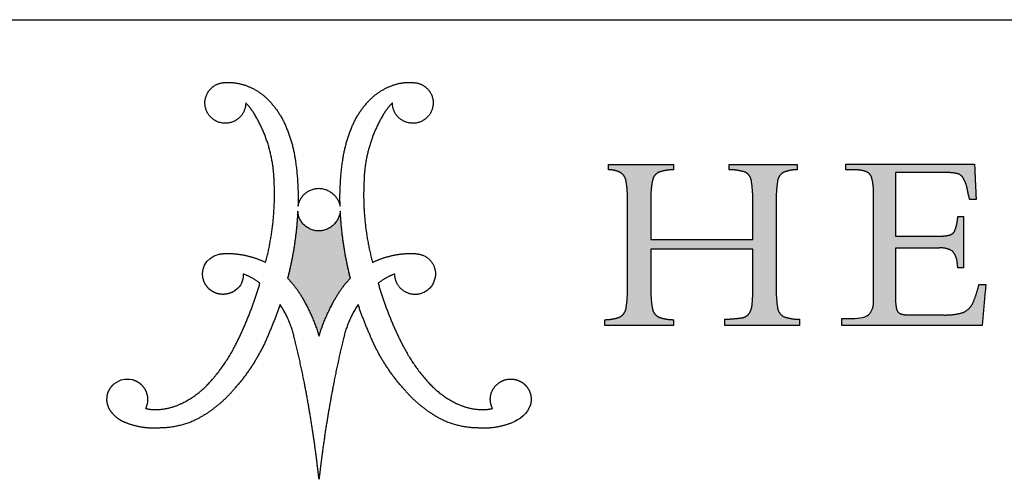
# Model space of a CAD drawing. Units: inches. Extents: x 9 to 255, y 9 to 195.
# Drawn here: x 203 to 231, y 182 to 195 of the extents above; entities that cross this region are included whole.
import ezdxf

# ---------------------------------------------------------------- set-up
doc = ezdxf.new("R2010")
doc.units = ezdxf.units.IN
doc.header["$LTSCALE"] = 24
doc.header["$MEASUREMENT"] = 0
doc.linetypes.add('SLD-Solid', pattern=[0])
doc.layers.add('LOGOS', color=7, linetype='SLD-Solid')

# ---------------------------------------------------------------- blocks, each defined once
blk = doc.blocks.new('Block3')
at = {"layer": 'LOGOS'}
h = blk.add_hatch(color=7, dxfattribs=at)
edge = h.paths.add_edge_path(flags=0)
edge.add_spline(control_points=[(88.23, 27.22), (90.66, 27.22), (93.09, 27.22)], knot_values=[0, 0, 0, 0.088201, 0.088201, 0.088201], weights=[1, 1, 1], degree=2, periodic=0)
edge.add_spline(control_points=[(93.09, 27.22), (93.71, 27.18), (94.32, 27.34)], knot_values=[0, 0, 0, 0.022541, 0.022541, 0.022541], weights=[1, 0.987487, 1], degree=2, periodic=0)
edge.add_spline(control_points=[(94.32, 27.34), (94.72, 27.45), (94.88, 27.83)], knot_values=[0.022541, 0.022541, 0.022541, 0.03648, 0.03648, 0.03648], weights=[1, 0.903312, 1], degree=2, periodic=0)
edge.add_spline(control_points=[(94.88, 27.83), (95.11, 28.44), (95.19, 29.1)], knot_values=[0, 0, 0, 0.023768, 0.023768, 0.023768], weights=[1, 0.993271, 1], degree=2, periodic=0)
edge.add_spline(control_points=[(95.19, 29.1), (95.2, 29.24), (95.21, 29.39)], knot_values=[0, 0, 0, 0.005278, 0.005278, 0.005278], weights=[1, 1, 1], degree=2, periodic=0)
edge.add_spline(control_points=[(95.21, 29.39), (95.54, 29.39), (95.86, 29.39)], knot_values=[0, 0, 0, 0.011748, 0.011748, 0.011748], weights=[1, 1, 1], degree=2, periodic=0)
edge.add_spline(control_points=[(95.86, 29.39), (95.86, 26.53), (95.86, 23.68)], knot_values=[0, 0, 0, 0.103692, 0.103692, 0.103692], weights=[1, 1, 1], degree=2, periodic=0)
edge.add_spline(control_points=[(95.86, 23.68), (95.54, 23.68), (95.21, 23.68)], knot_values=[0, 0, 0, 0.011748, 0.011748, 0.011748], weights=[1, 1, 1], degree=2, periodic=0)
edge.add_spline(control_points=[(95.21, 23.68), (95.19, 23.9), (95.16, 24.12)], knot_values=[0, 0, 0, 0.008212, 0.008212, 0.008212], weights=[1, 1, 1], degree=2, periodic=0)
edge.add_spline(control_points=[(95.16, 24.12), (95.14, 24.93), (94.61, 25.53)], knot_values=[0, 0, 0, 0.027922, 0.027922, 0.027922], weights=[1, 0.939237, 1], degree=2, periodic=0)
edge.add_spline(control_points=[(94.61, 25.53), (93.92, 25.96), (93.11, 25.88)], knot_values=[0, 0, 0, 0.02849, 0.02849, 0.02849], weights=[1, 0.945861, 1], degree=2, periodic=0)
edge.add_spline(control_points=[(93.11, 25.88), (90.67, 25.88), (88.23, 25.88)], knot_values=[0, 0, 0, 0.088621, 0.088621, 0.088621], weights=[1, 1, 1], degree=2, periodic=0)
edge.add_spline(control_points=[(88.23, 25.88), (88.23, 23.24), (88.23, 20.61)], knot_values=[0, 0, 0, 0.095598, 0.095598, 0.095598], weights=[1, 1, 1], degree=2, periodic=0)
edge.add_spline(control_points=[(88.23, 20.61), (88.21, 19.87), (88.34, 19.14)], knot_values=[0, 0, 0, 0.026838, 0.026838, 0.026838], weights=[1, 0.99574, 1], degree=2, periodic=0)
edge.add_spline(control_points=[(88.34, 19.14), (88.39, 18.73), (88.76, 18.54)], knot_values=[0, 0, 0, 0.013828, 0.013828, 0.013828], weights=[1, 0.880979, 1], degree=2, periodic=0)
edge.add_spline(control_points=[(88.76, 18.54), (89.28, 18.36), (89.83, 18.39)], knot_values=[0, 0, 0, 0.019657, 0.019657, 0.019657], weights=[1, 0.981459, 1], degree=2, periodic=0)
edge.add_spline(control_points=[(89.83, 18.39), (91.68, 18.39), (93.52, 18.39)], knot_values=[0, 0, 0, 0.067111, 0.067111, 0.067111], weights=[1, 1, 1], degree=2, periodic=0)
edge.add_spline(control_points=[(93.52, 18.39), (94.71, 18.34), (95.85, 18.68)], knot_values=[0, 0, 0, 0.042774, 0.042774, 0.042774], weights=[1, 0.986104, 1], degree=2, periodic=0)
edge.add_spline(control_points=[(95.85, 18.68), (96.61, 19.05), (96.94, 19.82)], knot_values=[0, 0, 0, 0.029222, 0.029222, 0.029222], weights=[1, 0.936461, 1], degree=2, periodic=0)
edge.add_spline(control_points=[(96.94, 19.82), (97.33, 20.77), (97.57, 21.78)], knot_values=[0.029222, 0.029222, 0.029222, 0.066578, 0.066578, 0.066578], weights=[1, 0.997287, 1], degree=2, periodic=0)
edge.add_spline(control_points=[(97.57, 21.78), (97.96, 21.78), (98.34, 21.78)], knot_values=[0, 0, 0, 0.01392, 0.01392, 0.01392], weights=[1, 1, 1], degree=2, periodic=0)
edge.add_spline(control_points=[(98.34, 21.78), (98.14, 19.5), (97.93, 17.21)], knot_values=[0, 0, 0, 0.08312, 0.08312, 0.08312], weights=[1, 1, 1], degree=2, periodic=0)
edge.add_spline(control_points=[(97.93, 17.21), (90.09, 17.21), (82.24, 17.21)], knot_values=[0, 0, 0, 0.284837, 0.284837, 0.284837], weights=[1, 1, 1], degree=2, periodic=0)
edge.add_spline(control_points=[(82.24, 17.21), (82.24, 17.6), (82.24, 17.99)], knot_values=[0, 0, 0, 0.014127, 0.014127, 0.014127], weights=[1, 1, 1], degree=2, periodic=0)
edge.add_spline(control_points=[(82.24, 17.99), (82.74, 17.99), (83.24, 17.99)], knot_values=[0, 0, 0, 0.017981, 0.017981, 0.017981], weights=[1, 1, 1], degree=2, periodic=0)
edge.add_spline(control_points=[(83.24, 17.99), (83.77, 17.99), (84.76, 18.03), (85.24, 18.41)], knot_values=[-0.037811, -0.037811, -0.037811, -0.037811, 0, 0, 0, 0], weights=[1, 1, 1, 1], degree=3, periodic=0)
edge.add_spline(control_points=[(85.24, 18.41), (85.86, 19.09), (85.79, 20.01)], knot_values=[0, 0, 0, 0.031477, 0.031477, 0.031477], weights=[1, 0.918448, 1], degree=2, periodic=0)
edge.add_spline(control_points=[(85.79, 20.01), (85.79, 20.25), (85.79, 20.49)], knot_values=[0, 0, 0, 0.00868, 0.00868, 0.00868], weights=[1, 1, 1], degree=2, periodic=0)
edge.add_spline(control_points=[(85.79, 20.49), (85.79, 20.75), (85.79, 21.01)], knot_values=[0, 0, 0, 0.009466, 0.009466, 0.009466], weights=[1, 1, 1], degree=2, periodic=0)
edge.add_spline(control_points=[(85.79, 21.01), (85.79, 26.04), (85.79, 31.07)], knot_values=[0, 0, 0, 0.182675, 0.182675, 0.182675], weights=[1, 1, 1], degree=2, periodic=0)
edge.add_spline(control_points=[(85.79, 31.07), (85.79, 31.51), (85.79, 31.96)], knot_values=[0, 0, 0, 0.016133, 0.016133, 0.016133], weights=[1, 1, 1], degree=2, periodic=0)
edge.add_spline(control_points=[(85.79, 31.96), (85.81, 32.83), (85.6, 33.68)], knot_values=[0, 0, 0, 0.031603, 0.031603, 0.031603], weights=[1, 0.9923, 1], degree=2, periodic=0)
edge.add_spline(control_points=[(85.6, 33.68), (85.48, 34.19), (85, 34.4)], knot_values=[0.031603, 0.031603, 0.031603, 0.049233, 0.049233, 0.049233], weights=[1, 0.89354, 1], degree=2, periodic=0)
edge.add_spline(control_points=[(85, 34.4), (84.38, 34.65), (83.71, 34.61)], knot_values=[0.049233, 0.049233, 0.049233, 0.07316, 0.07316, 0.07316], weights=[1, 0.974325, 1], degree=2, periodic=0)
edge.add_spline(control_points=[(83.71, 34.61), (83.19, 34.61), (82.67, 34.61)], knot_values=[0, 0, 0, 0.018822, 0.018822, 0.018822], weights=[1, 1, 1], degree=2, periodic=0)
edge.add_spline(control_points=[(82.67, 34.61), (82.67, 34.94), (82.67, 35.27)], knot_values=[0, 0, 0, 0.012079, 0.012079, 0.012079], weights=[1, 1, 1], degree=2, periodic=0)
edge.add_spline(control_points=[(82.67, 35.27), (89.87, 35.27), (97.08, 35.27)], knot_values=[0, 0, 0, 0.26152, 0.26152, 0.26152], weights=[1, 1, 1], degree=2, periodic=0)
edge.add_spline(control_points=[(97.08, 35.27), (97.17, 33.29), (97.26, 31.31)], knot_values=[0, 0, 0, 0.072045, 0.072045, 0.072045], weights=[1, 1, 1], degree=2, periodic=0)
edge.add_spline(control_points=[(97.26, 31.31), (96.9, 31.31), (96.54, 31.31)], knot_values=[0, 0, 0, 0.013217, 0.013217, 0.013217], weights=[1, 1, 1], degree=2, periodic=0)
edge.add_spline(control_points=[(96.54, 31.31), (96.4, 31.82), (96.3, 32.33)], knot_values=[0, 0, 0, 0.019044, 0.019044, 0.019044], weights=[1, 0.999486, 1], degree=2, periodic=0)
edge.add_spline(control_points=[(96.3, 32.33), (96.2, 32.99), (95.88, 33.58)], knot_values=[0, 0, 0, 0.023926, 0.023926, 0.023926], weights=[1, 0.986546, 1], degree=2, periodic=0)
edge.add_spline(control_points=[(95.88, 33.58), (95.69, 34.03), (95.22, 34.18)], knot_values=[0, 0, 0, 0.016734, 0.016734, 0.016734], weights=[1, 0.904071, 1], degree=2, periodic=0)
edge.add_spline(control_points=[(95.22, 34.18), (94.47, 34.35), (93.69, 34.33)], knot_values=[0, 0, 0, 0.028041, 0.028041, 0.028041], weights=[1, 0.991275, 1], degree=2, periodic=0)
edge.add_spline(control_points=[(93.69, 34.33), (90.96, 34.33), (88.23, 34.33)], knot_values=[0, 0, 0, 0.099121, 0.099121, 0.099121], weights=[1, 1, 1], degree=2, periodic=0)
edge.add_spline(control_points=[(88.23, 34.33), (88.23, 30.77), (88.23, 27.22)], knot_values=[0, 0, 0, 0.129023, 0.129023, 0.129023], weights=[1, 1, 1], degree=2, periodic=0)
h = blk.add_hatch(color=7, dxfattribs=at)
edge = h.paths.add_edge_path(flags=0)
edge.add_spline(control_points=[(74.89, 21.72), (74.86, 20.44), (75.05, 19.18)], knot_values=[0, 0, 0, 0.046326, 0.046326, 0.046326], weights=[1, 0.996418, 1], degree=2, periodic=0)
edge.add_spline(control_points=[(75.05, 19.18), (75.15, 18.53), (75.73, 18.21)], knot_values=[0.046326, 0.046326, 0.046326, 0.068445, 0.068445, 0.068445], weights=[1, 0.898216, 1], degree=2, periodic=0)
edge.add_spline(control_points=[(75.73, 18.21), (76.58, 17.9), (77.5, 17.91)], knot_values=[0, 0, 0, 0.032736, 0.032736, 0.032736], weights=[1, 0.983992, 1], degree=2, periodic=0)
edge.add_spline(control_points=[(77.5, 17.91), (77.5, 17.56), (77.5, 17.21)], knot_values=[0, 0, 0, 0.012679, 0.012679, 0.012679], weights=[1, 1, 1], degree=2, periodic=0)
edge.add_spline(control_points=[(77.5, 17.21), (73.33, 17.21), (69.16, 17.21)], knot_values=[0, 0, 0, 0.151347, 0.151347, 0.151347], weights=[1, 1, 1], degree=2, periodic=0)
edge.add_spline(control_points=[(69.16, 17.21), (69.16, 17.56), (69.16, 17.91)], knot_values=[0, 0, 0, 0.012679, 0.012679, 0.012679], weights=[1, 1, 1], degree=2, periodic=0)
edge.add_spline(control_points=[(69.16, 17.91), (70.18, 17.94), (71.18, 18.09)], knot_values=[0, 0, 0, 0.036888, 0.036888, 0.036888], weights=[1, 0.997914, 1], degree=2, periodic=0)
edge.add_spline(control_points=[(71.18, 18.09), (71.63, 18.2), (71.89, 18.58)], knot_values=[0, 0, 0, 0.015935, 0.015935, 0.015935], weights=[1, 0.934929, 1], degree=2, periodic=0)
edge.add_spline(control_points=[(71.89, 18.58), (72.19, 19.05), (72.21, 19.61)], knot_values=[0, 0, 0, 0.019848, 0.019848, 0.019848], weights=[1, 0.966582, 1], degree=2, periodic=0)
edge.add_spline(control_points=[(72.21, 19.61), (72.31, 20.63), (72.29, 21.66)], knot_values=[0, 0, 0, 0.037229, 0.037229, 0.037229], weights=[1, 0.998291, 1], degree=2, periodic=0)
edge.add_spline(control_points=[(72.29, 21.66), (72.29, 23.7), (72.29, 25.74)], knot_values=[0, 0, 0, 0.07406, 0.07406, 0.07406], weights=[1, 1, 1], degree=2, periodic=0)
edge.add_spline(control_points=[(72.29, 25.74), (66.59, 25.74), (60.89, 25.74)], knot_values=[0, 0, 0, 0.20704, 0.20704, 0.20704], weights=[1, 1, 1], degree=2, periodic=0)
edge.add_spline(control_points=[(60.89, 25.74), (60.89, 23.54), (60.89, 21.33)], knot_values=[0, 0, 0, 0.079996, 0.079996, 0.079996], weights=[1, 1, 1], degree=2, periodic=0)
edge.add_spline(control_points=[(60.89, 21.33), (60.85, 20.19), (61.06, 19.07)], knot_values=[0, 0, 0, 0.04129, 0.04129, 0.04129], weights=[1, 0.994577, 1], degree=2, periodic=0)
edge.add_spline(control_points=[(61.06, 19.07), (61.19, 18.44), (61.76, 18.15)], knot_values=[0.04129, 0.04129, 0.04129, 0.062949, 0.062949, 0.062949], weights=[1, 0.899953, 1], degree=2, periodic=0)
edge.add_spline(control_points=[(61.76, 18.15), (62.56, 17.86), (63.42, 17.86)], knot_values=[0, 0, 0, 0.030806, 0.030806, 0.030806], weights=[1, 0.984676, 1], degree=2, periodic=0)
edge.add_spline(control_points=[(63.42, 17.86), (63.42, 17.54), (63.42, 17.21)], knot_values=[0, 0, 0, 0.011741, 0.011741, 0.011741], weights=[1, 1, 1], degree=2, periodic=0)
edge.add_spline(control_points=[(63.42, 17.21), (59.57, 17.21), (55.73, 17.21)], knot_values=[0, 0, 0, 0.139626, 0.139626, 0.139626], weights=[1, 1, 1], degree=2, periodic=0)
edge.add_spline(control_points=[(55.73, 17.21), (55.73, 17.54), (55.73, 17.86)], knot_values=[0, 0, 0, 0.011741, 0.011741, 0.011741], weights=[1, 1, 1], degree=2, periodic=0)
edge.add_spline(control_points=[(55.73, 17.86), (56.59, 17.86), (57.39, 18.15)], knot_values=[0, 0, 0, 0.030813, 0.030813, 0.030813], weights=[1, 0.984689, 1], degree=2, periodic=0)
edge.add_spline(control_points=[(57.39, 18.15), (57.96, 18.44), (58.09, 19.06)], knot_values=[0, 0, 0, 0.02151, 0.02151, 0.02151], weights=[1, 0.899517, 1], degree=2, periodic=0)
edge.add_spline(control_points=[(58.09, 19.06), (58.29, 20.17), (58.26, 21.31)], knot_values=[0.02151, 0.02151, 0.02151, 0.062463, 0.062463, 0.062463], weights=[1, 0.994466, 1], degree=2, periodic=0)
edge.add_spline(control_points=[(58.26, 21.31), (58.26, 26.31), (58.26, 31.31)], knot_values=[0, 0, 0, 0.181551, 0.181551, 0.181551], weights=[1, 1, 1], degree=2, periodic=0)
edge.add_spline(control_points=[(58.26, 31.31), (58.29, 32.4), (58.09, 33.47)], knot_values=[0, 0, 0, 0.039465, 0.039465, 0.039465], weights=[1, 0.994074, 1], degree=2, periodic=0)
edge.add_spline(control_points=[(58.09, 33.47), (57.96, 34.07), (57.41, 34.35)], knot_values=[0, 0, 0, 0.020846, 0.020846, 0.020846], weights=[1, 0.902496, 1], degree=2, periodic=0)
edge.add_spline(control_points=[(57.41, 34.35), (56.81, 34.65), (56.14, 34.62)], knot_values=[0.020846, 0.020846, 0.020846, 0.044783, 0.044783, 0.044783], weights=[1, 0.96832, 1], degree=2, periodic=0)
edge.add_spline(control_points=[(56.14, 34.62), (56.14, 34.92), (56.14, 35.21)], knot_values=[0, 0, 0, 0.010624, 0.010624, 0.010624], weights=[1, 1, 1], degree=2, periodic=0)
edge.add_spline(control_points=[(56.14, 35.21), (59.78, 35.21), (63.42, 35.22)], knot_values=[0, 0, 0, 0.132236, 0.132236, 0.132236], weights=[1, 1, 1], degree=2, periodic=0)
edge.add_spline(control_points=[(63.42, 35.22), (63.42, 34.93), (63.42, 34.63)], knot_values=[0, 0, 0, 0.010611, 0.010611, 0.010611], weights=[1, 1, 1], degree=2, periodic=0)
edge.add_spline(control_points=[(63.42, 34.63), (62.58, 34.64), (61.79, 34.36)], knot_values=[0, 0, 0, 0.030171, 0.030171, 0.030171], weights=[1, 0.985446, 1], degree=2, periodic=0)
edge.add_spline(control_points=[(61.79, 34.36), (61.21, 34.11), (61.08, 33.49)], knot_values=[0, 0, 0, 0.021104, 0.021104, 0.021104], weights=[1, 0.889758, 1], degree=2, periodic=0)
edge.add_spline(control_points=[(61.08, 33.49), (60.86, 32.54), (60.89, 31.56)], knot_values=[0.021104, 0.021104, 0.021104, 0.056436, 0.056436, 0.056436], weights=[1, 0.991819, 1], degree=2, periodic=0)
edge.add_spline(control_points=[(60.89, 31.56), (60.89, 29.2), (60.89, 26.83)], knot_values=[0, 0, 0, 0.085815, 0.085815, 0.085815], weights=[1, 1, 1], degree=2, periodic=0)
edge.add_spline(control_points=[(60.89, 26.83), (66.59, 26.83), (72.29, 26.83)], knot_values=[0, 0, 0, 0.20704, 0.20704, 0.20704], weights=[1, 1, 1], degree=2, periodic=0)
edge.add_spline(control_points=[(72.29, 26.83), (72.29, 28.86), (72.29, 30.89)], knot_values=[0, 0, 0, 0.073633, 0.073633, 0.073633], weights=[1, 1, 1], degree=2, periodic=0)
edge.add_spline(control_points=[(72.29, 30.89), (72.32, 32.16), (72.12, 33.42)], knot_values=[0, 0, 0, 0.046106, 0.046106, 0.046106], weights=[1, 0.996349, 1], degree=2, periodic=0)
edge.add_spline(control_points=[(72.12, 33.42), (72.02, 34.05), (71.45, 34.36)], knot_values=[0, 0, 0, 0.021679, 0.021679, 0.021679], weights=[1, 0.897148, 1], degree=2, periodic=0)
edge.add_spline(control_points=[(71.45, 34.36), (70.57, 34.64), (69.65, 34.63)], knot_values=[0, 0, 0, 0.033186, 0.033186, 0.033186], weights=[1, 0.987233, 1], degree=2, periodic=0)
edge.add_spline(control_points=[(69.65, 34.63), (69.65, 34.93), (69.65, 35.22)], knot_values=[0, 0, 0, 0.010611, 0.010611, 0.010611], weights=[1, 1, 1], degree=2, periodic=0)
edge.add_spline(control_points=[(69.65, 35.22), (73.44, 35.22), (77.23, 35.22)], knot_values=[0, 0, 0, 0.137641, 0.137641, 0.137641], weights=[1, 1, 1], degree=2, periodic=0)
edge.add_spline(control_points=[(77.23, 35.22), (77.23, 34.93), (77.23, 34.63)], knot_values=[0, 0, 0, 0.010611, 0.010611, 0.010611], weights=[1, 1, 1], degree=2, periodic=0)
edge.add_spline(control_points=[(77.23, 34.63), (76.46, 34.65), (75.74, 34.35)], knot_values=[0, 0, 0, 0.027769, 0.027769, 0.027769], weights=[1, 0.978085, 1], degree=2, periodic=0)
edge.add_spline(control_points=[(75.74, 34.35), (75.16, 34.04), (75.06, 33.39)], knot_values=[0, 0, 0, 0.022144, 0.022144, 0.022144], weights=[1, 0.896105, 1], degree=2, periodic=0)
edge.add_spline(control_points=[(75.06, 33.39), (74.86, 32.07), (74.89, 30.73)], knot_values=[0.022144, 0.022144, 0.022144, 0.070528, 0.070528, 0.070528], weights=[1, 0.996516, 1], degree=2, periodic=0)
edge.add_spline(control_points=[(74.89, 30.73), (74.89, 26.22), (74.89, 21.72)], knot_values=[0, 0, 0, 0.163605, 0.163605, 0.163605], weights=[1, 1, 1], degree=2, periodic=0)
h = blk.add_hatch(color=7, dxfattribs=at)
edge = h.paths.add_edge_path(flags=0)
edge.add_spline(control_points=[(27.28, 22.5), (26.35, 26.19), (26.15, 29.99)], knot_values=[0, 0, 0, 0.204841, 0.204841, 0.204841], weights=[1, 0.995185, 1], degree=2, periodic=0)
edge.add_spline(control_points=[(26.15, 29.99), (25.9, 27.82), (23.72, 27.79)], knot_values=[0, 0, 0, 0.096753, 0.096753, 0.096753], weights=[1, 0.751122, 1], degree=2, periodic=0)
edge.add_spline(control_points=[(23.72, 27.79), (21.56, 27.83), (21.39, 29.99)], knot_values=[0.096753, 0.096753, 0.096753, 0.191661, 0.191661, 0.191661], weights=[1, 0.740919, 1], degree=2, periodic=0)
edge.add_spline(control_points=[(21.39, 29.99), (21.2, 26.19), (20.26, 22.5)], knot_values=[0, 0, 0, 0.204839, 0.204839, 0.204839], weights=[1, 0.995192, 1], degree=2, periodic=0)
edge.add_spline(control_points=[(20.26, 22.5), (21.34, 21.38), (22.07, 20)], knot_values=[0, 0, 0, 0.083679, 0.083679, 0.083679], weights=[1, 0.991069, 1], degree=2, periodic=0)
edge.add_spline(control_points=[(22.07, 20), (23.13, 18.11), (23.77, 16.03)], knot_values=[0.083679, 0.083679, 0.083679, 0.200539, 0.200539, 0.200539], weights=[1, 0.994563, 1], degree=2, periodic=0)
edge.add_spline(control_points=[(23.77, 16.03), (24.41, 18.11), (25.47, 20)], knot_values=[0, 0, 0, 0.116858, 0.116858, 0.116858], weights=[1, 0.994592, 1], degree=2, periodic=0)
edge.add_spline(control_points=[(25.47, 20), (26.21, 21.38), (27.28, 22.5)], knot_values=[0.116858, 0.116858, 0.116858, 0.200544, 0.200544, 0.200544], weights=[1, 0.991069, 1], degree=2, periodic=0)
for points, weights, degree in [([(11.62, 43.66), (12.29, 44.39), (13.29, 44.39)], [1, 0.915520253478, 1], 2), ([(13.29, 44.39), (14.66, 44.48), (15.92, 43.93)], [1, 0.971087355654, 1], 2), ([(31.63, 43.93), (32.88, 44.49), (34.25, 44.39)], [1, 0.971066397527, 1], 2), ([(34.25, 44.39), (35.25, 44.39), (35.93, 43.66)], [1, 0.915647441332, 1], 2), ([(11.41, 40.83), (10.38, 42.33), (11.62, 43.66)], [1, 0.782392007582, 1], 2), ([(15.92, 43.93), (17.22, 43.39), (18.19, 42.35)], [1, 0.978003939726, 1], 2), ([(29.35, 42.35), (30.32, 43.39), (31.63, 43.93)], [1, 0.978003941084, 1], 2), ([(35.93, 43.66), (37.16, 42.33), (36.14, 40.83)], [1, 0.782516345758, 1], 2), ([(15.57, 42.11), (15.57, 40.55), (14.12, 39.99)], [1, 0.825508906617, 1], 2), ([(16.56, 40.84), (16.14, 41.54), (15.57, 42.11)], [1, 0.993214072248, 1], 2), ([(18.19, 42.35), (19.38, 41.1), (20.05, 39.52)], [1, 0.983935151306, 1], 2), ([(27.49, 39.52), (28.16, 41.1), (29.35, 42.35)], [1, 0.983843828289, 1], 2), ([(31.97, 42.11), (31.4, 41.54), (30.98, 40.84)], [1, 0.993214073582, 1], 2), ([(33.42, 39.99), (31.97, 40.55), (31.97, 42.11)], [1, 0.825508921328, 1], 2), ([(14.12, 39.99), (12.43, 39.33), (11.41, 40.83)], [1, 0.782426520293, 1], 2), ([(18.75, 33.36), (18.64, 37.39), (16.56, 40.84)], [1, 0.966864706477, 1], 2), ([(30.98, 40.84), (28.9, 37.39), (28.8, 33.36)], [1, 0.966825230933, 1], 2), ([(36.14, 40.83), (35.11, 39.33), (33.42, 39.99)], [1, 0.782352803116, 1], 2), ([(20.05, 39.52), (20.81, 37.75), (21.1, 35.85)], [1, 0.99219021858, 1], 2), ([(26.44, 35.85), (26.74, 37.75), (27.49, 39.52)], [1, 0.992170410275, 1], 2), ([(21.1, 35.85), (21.5, 33.21), (21.42, 30.55)], [1, 0.995781771194, 1], 2), ([(26.13, 30.55), (26.04, 33.21), (26.44, 35.85)], [1, 0.995781651287, 1], 2), ([(57.41, 34.35), (56.81, 34.65), (56.14, 34.62)], [1, 0.968319685063, 1], 2), ([(58.09, 33.47), (57.96, 34.07), (57.41, 34.35)], [1, 0.90249595044, 1], 2), ([(61.79, 34.36), (61.21, 34.11), (61.08, 33.49)], [1, 0.889758273748, 1], 2), ([(63.42, 34.63), (62.58, 34.64), (61.79, 34.36)], [1, 0.985445852696, 1], 2), ([(71.45, 34.36), (70.57, 34.64), (69.65, 34.63)], [1, 0.98723302433, 1], 2), ([(72.12, 33.42), (72.02, 34.05), (71.45, 34.36)], [1, 0.897148139845, 1], 2), ([(75.74, 34.35), (75.16, 34.04), (75.06, 33.39)], [1, 0.896105188116, 1], 2), ([(77.23, 34.63), (76.46, 34.65), (75.74, 34.35)], [1, 0.978084958325, 1], 2), ([(85, 34.4), (84.38, 34.65), (83.71, 34.61)], [1, 0.974324533998, 1], 2), ([(85.6, 33.68), (85.48, 34.19), (85, 34.4)], [1, 0.893540142121, 1], 2), ([(95.22, 34.18), (94.47, 34.35), (93.69, 34.33)], [1, 0.991274662153, 1], 2), ([(95.88, 33.58), (95.69, 34.03), (95.22, 34.18)], [1, 0.904071426253, 1], 2), ([(17.8, 24.27), (18.98, 28.74), (18.75, 33.36)], [1, 0.98809249649, 1], 2), ([(28.8, 33.36), (28.56, 28.74), (29.75, 24.27)], [1, 0.988070443564, 1], 2), ([(58.26, 31.31), (58.29, 32.4), (58.09, 33.47)], [1, 0.994073970587, 1], 2), ([(61.08, 33.49), (60.86, 32.54), (60.89, 31.56)], [1, 0.991818568048, 1], 2), ([(72.29, 30.89), (72.32, 32.16), (72.12, 33.42)], [1, 0.996349086834, 1], 2), ([(75.06, 33.39), (74.86, 32.07), (74.89, 30.73)], [1, 0.99651599686, 1], 2), ([(85.79, 31.96), (85.81, 32.83), (85.6, 33.68)], [1, 0.992299944485, 1], 2), ([(96.3, 32.33), (96.2, 32.99), (95.88, 33.58)], [1, 0.986545811491, 1], 2), ([(21.42, 30.55), (21.73, 32.51), (23.72, 32.56)], [1, 0.767347385194, 1], 2), ([(23.72, 32.56), (25.74, 32.52), (26.13, 30.55)], [1, 0.777513179608, 1], 2), ([(96.54, 31.31), (96.4, 31.82), (96.3, 32.33)], [1, 0.999486461908, 1], 2), ([(21.39, 29.99), (21.2, 26.19), (20.26, 22.5)], [1, 0.995192473524, 1], 2), ([(23.72, 27.79), (21.56, 27.83), (21.39, 29.99)], [1, 0.740918939187, 1], 2), ([(26.15, 29.99), (25.9, 27.82), (23.72, 27.79)], [1, 0.751121880315, 1], 2), ([(27.28, 22.5), (26.35, 26.19), (26.15, 29.99)], [1, 0.995184565937, 1], 2), ([(94.88, 27.83), (95.11, 28.44), (95.19, 29.1)], [1, 0.993270599347, 1], 2), ([(94.32, 27.34), (94.72, 27.45), (94.88, 27.83)], [1, 0.903312217676, 1], 2), ([(93.09, 27.22), (93.71, 27.18), (94.32, 27.34)], [1, 0.987487116604, 1], 2), ([(94.61, 25.53), (93.92, 25.96), (93.11, 25.88)], [1, 0.945861123684, 1], 2), ([(95.16, 24.12), (95.14, 24.93), (94.61, 25.53)], [1, 0.939237027473, 1], 2), ([(12.62, 25.2), (13, 25.25), (13.39, 25.27)], [1, 0.998632572193, 1], 2), ([(13.39, 25.27), (14.48, 25.28), (15.54, 25.05)], [1, 0.99351309248, 1], 2), ([(15.54, 25.05), (16.72, 24.8), (17.8, 24.27)], [1, 0.992140749398, 1], 2), ([(29.75, 24.27), (30.83, 24.8), (32, 25.05)], [1, 0.992140749398, 1], 2), ([(32, 25.05), (33.07, 25.28), (34.15, 25.27)], [1, 0.993506224695, 1], 2), ([(34.15, 25.27), (34.54, 25.27), (34.92, 25.2)], [1, 0.994443271527, 1], 2), ([(34.92, 25.2), (36.45, 24.94), (36.75, 23.41)], [1, 0.822968150568, 1], 2), ([(36.75, 23.41), (37.16, 21.22), (34.98, 20.73)], [1, 0.720736525702, 1], 2), ([(95.21, 23.68), (95.19, 23.9), (95.16, 24.12)], [1, 0.999999973955, 1], 2), ([(17.16, 21.95), (16.31, 22.6), (15.3, 22.97)], [1, 0.989172361773, 1], 2), ([(20.26, 22.5), (21.34, 21.38), (22.07, 20)], [1, 0.991068916497, 1], 2), ([(25.47, 20), (26.21, 21.38), (27.28, 22.5)], [1, 0.991068917743, 1], 2), ([(32.24, 22.97), (31.23, 22.6), (30.38, 21.95)], [1, 0.98899699643, 1], 2), ([(14.42, 15.01), (16.12, 18.35), (17.16, 21.95)], [1, 0.995567765188, 1], 2), ([(30.38, 21.95), (31.42, 18.35), (33.12, 15.01)], [1, 0.995559903651, 1], 2), ([(58.09, 19.06), (58.29, 20.17), (58.26, 21.31)], [1, 0.994465887849, 1], 2), ([(60.89, 21.33), (60.85, 20.19), (61.06, 19.07)], [1, 0.994576769202, 1], 2), ([(72.21, 19.61), (72.31, 20.63), (72.29, 21.66)], [1, 0.998291075482, 1], 2), ([(74.89, 21.72), (74.86, 20.44), (75.05, 19.18)], [1, 0.99641827579, 1], 2), ([(96.94, 19.82), (97.33, 20.77), (97.57, 21.78)], [1, 0.997286562907, 1], 2), ([(22.07, 20), (23.13, 18.11), (23.77, 16.03)], [1, 0.994562846955, 1], 2), ([(23.77, 16.03), (24.41, 18.11), (25.47, 20)], [1, 0.994591542804, 1], 2), ([(85.24, 18.41), (85.86, 19.09), (85.79, 20.01)], [1, 0.918447603111, 1], 2), ([(88.23, 20.61), (88.21, 19.87), (88.34, 19.14)], [1, 0.995739747345, 1], 2), ([(19.41, 19.57), (18.85, 17.91), (18.15, 16.3)], [1, 0.998942598207, 1], 2), ([(21.03, 15.75), (20.57, 17.81), (19.41, 19.57)], [1, 0.983247167346, 1], 2), ([(28.14, 19.57), (26.97, 17.81), (26.51, 15.75)], [1, 0.983193332483, 1], 2), ([(29.4, 16.3), (28.69, 17.91), (28.14, 19.57)], [1, 0.998942598395, 1], 2), ([(57.39, 18.15), (57.96, 18.44), (58.09, 19.06)], [1, 0.899517355252, 1], 2), ([(61.06, 19.07), (61.19, 18.44), (61.76, 18.15)], [1, 0.899953227005, 1], 2), ([(71.89, 18.58), (72.19, 19.05), (72.21, 19.61)], [1, 0.966582309521, 1], 2), ([(75.05, 19.18), (75.15, 18.53), (75.73, 18.21)], [1, 0.898215896696, 1], 2), ([(88.34, 19.14), (88.39, 18.73), (88.76, 18.54)], [1, 0.880978916765, 1], 2), ([(95.85, 18.68), (96.61, 19.05), (96.94, 19.82)], [1, 0.936461463031, 1], 2), ([(55.73, 17.86), (56.59, 17.86), (57.39, 18.15)], [1, 0.984688670971, 1], 2), ([(61.76, 18.15), (62.56, 17.86), (63.42, 17.86)], [1, 0.984675967631, 1], 2), ([(69.16, 17.91), (70.18, 17.94), (71.18, 18.09)], [1, 0.997913994725, 1], 2), ([(71.18, 18.09), (71.63, 18.2), (71.89, 18.58)], [1, 0.93492920989, 1], 2), ([(75.73, 18.21), (76.58, 17.9), (77.5, 17.91)], [1, 0.983991710345, 1], 2), ([(88.76, 18.54), (89.28, 18.36), (89.83, 18.39)], [1, 0.98145864316, 1], 2), ([(93.52, 18.39), (94.71, 18.34), (95.85, 18.68)], [1, 0.986104155774, 1], 2), ([(18.15, 16.3), (16.79, 12.92), (14.37, 10.2)], [1, 0.985120208241, 1], 2), ([(22.13, 10.8), (21.64, 13.29), (21.03, 15.75)], [1, 0.999653947493, 1], 2), ([(26.51, 15.75), (25.9, 13.29), (25.42, 10.8)], [1, 0.999644213046, 1], 2), ([(33.18, 10.2), (30.75, 12.92), (29.4, 16.3)], [1, 0.985120208241, 1], 2), ([(11.8, 11.13), (13.36, 12.91), (14.42, 15.01)], [1, 0.992178496328, 1], 2), ([(33.12, 15.01), (34.19, 12.91), (35.74, 11.13)], [1, 0.992191685994, 1], 2), ([(8.43, 8.5), (10.39, 9.46), (11.8, 11.13)], [1, 0.979132839429, 1], 2), ([(35.74, 11.13), (37.15, 9.46), (39.12, 8.5)], [1, 0.979167584129, 1], 2), ([(43.41, 10.33), (43.94, 11.01), (44.74, 11.33), (45.59, 11.19)], [1, 0.906914041031, 0.906914041031, 1], 3), ([(14.37, 10.2), (12.5, 7.93), (9.88, 6.6)], [1, 0.978705037091, 1], 2), ([(23.4, 3.03), (22.88, 6.93), (22.13, 10.8)], [1, 0.999580309196, 1], 2), ([(25.42, 10.8), (24.67, 6.93), (24.14, 3.03)], [1, 0.999580309196, 1], 2), ([(37.66, 6.6), (35.04, 7.93), (33.18, 10.2)], [1, 0.978719130683, 1], 2), ([(43.18, 7.93), (42.76, 8.73), (42.85, 9.63), (43.41, 10.33)], [1, 0.893105484107, 0.893105484107, 1], 3), ([(4.37, 7.93), (5.11, 7.75), (5.86, 7.81)], [1, 0.987735702978, 1], 2), ([(5.86, 7.81), (7.21, 7.91), (8.43, 8.5)], [1, 0.981610493241, 1], 2), ([(39.12, 8.5), (40.33, 7.9), (41.68, 7.81)], [1, 0.981589296089, 1], 2), ([(41.68, 7.81), (42.44, 7.75), (43.18, 7.93)], [1, 0.987724673926, 1], 2), ([(2.16, 6.33), (1.55, 6.55), (1.02, 6.94), (0.61, 7.45)], [1, 0.97468626155, 0.97468626155, 1], 3), ([(6.06, 5.75), (4.73, 5.63), (3.4, 5.83), (2.16, 6.33)], [1, 0.981378413602, 0.981378413602, 1], 3), ([(9.88, 6.6), (8.06, 5.78), (6.06, 5.75)], [1, 0.979780127248, 1], 2), ([(41.48, 5.75), (39.49, 5.78), (37.66, 6.6)], [1, 0.979795047274, 1], 2), ([(45.34, 6.32), (44.11, 5.83), (42.8, 5.63), (41.48, 5.75)], [1, 0.981779143729, 0.981779143729, 1], 3), ([(23.77, 0), (23.6, 1.52), (23.4, 3.03)], [1, 0.999924952248, 1], 2), ([(24.14, 3.03), (23.94, 1.52), (23.77, 0)], [1, 0.999919778052, 1], 2)]:
    blk.add_rational_spline(points, weights, degree=degree, dxfattribs=at)
for points, degree in [([(82.67, 34.61), (82.67, 34.94), (82.67, 35.27)], 2), ([(82.67, 35.27), (89.87, 35.27), (97.08, 35.27)], 2), ([(97.08, 35.27), (97.17, 33.29), (97.26, 31.31)], 2), ([(56.14, 35.21), (59.78, 35.21), (63.42, 35.22)], 2), ([(56.14, 34.62), (56.14, 34.92), (56.14, 35.21)], 2), ([(63.42, 35.22), (63.42, 34.93), (63.42, 34.63)], 2), ([(69.65, 34.63), (69.65, 34.93), (69.65, 35.22)], 2), ([(69.65, 35.22), (73.44, 35.22), (77.23, 35.22)], 2), ([(77.23, 35.22), (77.23, 34.93), (77.23, 34.63)], 2), ([(83.71, 34.61), (83.19, 34.61), (82.67, 34.61)], 2), ([(93.69, 34.33), (90.96, 34.33), (88.23, 34.33)], 2), ([(88.23, 34.33), (88.23, 30.77), (88.23, 27.22)], 2), ([(85.79, 31.07), (85.79, 31.51), (85.79, 31.96)], 2), ([(58.26, 21.31), (58.26, 26.31), (58.26, 31.31)], 2), ([(60.89, 31.56), (60.89, 29.2), (60.89, 26.83)], 2), ([(72.29, 26.83), (72.29, 28.86), (72.29, 30.89)], 2), ([(85.79, 21.01), (85.79, 26.04), (85.79, 31.07)], 2), ([(97.26, 31.31), (96.9, 31.31), (96.54, 31.31)], 2), ([(74.89, 30.73), (74.89, 26.22), (74.89, 21.72)], 2), ([(95.19, 29.1), (95.2, 29.24), (95.21, 29.39)], 2), ([(95.21, 29.39), (95.54, 29.39), (95.86, 29.39)], 2), ([(95.86, 29.39), (95.86, 26.53), (95.86, 23.68)], 2), ([(60.89, 26.83), (66.59, 26.83), (72.29, 26.83)], 2), ([(88.23, 27.22), (90.66, 27.22), (93.09, 27.22)], 2), ([(72.29, 25.74), (66.59, 25.74), (60.89, 25.74)], 2), ([(60.89, 25.74), (60.89, 23.54), (60.89, 21.33)], 2), ([(72.29, 21.66), (72.29, 23.7), (72.29, 25.74)], 2), ([(93.11, 25.88), (90.67, 25.88), (88.23, 25.88)], 2), ([(88.23, 25.88), (88.23, 23.24), (88.23, 20.61)], 2), ([(10.93, 22.07), (10.43, 23.32), (10.96, 24.8), (12.62, 25.2)], 3), ([(95.86, 23.68), (95.54, 23.68), (95.21, 23.68)], 2), ([(15.3, 22.97), (15.24, 22.11), (15.09, 21.7), (14.4, 21.14)], 3), ([(85.79, 20.49), (85.79, 20.75), (85.79, 21.01)], 2), ([(97.57, 21.78), (97.96, 21.78), (98.34, 21.78)], 2), ([(98.34, 21.78), (98.14, 19.5), (97.93, 17.21)], 2), ([(85.79, 20.01), (85.79, 20.25), (85.79, 20.49)], 2), ([(55.73, 17.21), (55.73, 17.54), (55.73, 17.86)], 2), ([(63.42, 17.86), (63.42, 17.54), (63.42, 17.21)], 2), ([(69.16, 17.21), (69.16, 17.56), (69.16, 17.91)], 2), ([(77.5, 17.91), (77.5, 17.56), (77.5, 17.21)], 2), ([(82.24, 17.21), (82.24, 17.6), (82.24, 17.99)], 2), ([(82.24, 17.99), (82.74, 17.99), (83.24, 17.99)], 2), ([(83.24, 17.99), (83.77, 17.99), (84.76, 18.03), (85.24, 18.41)], 3), ([(89.83, 18.39), (91.68, 18.39), (93.52, 18.39)], 2), ([(63.42, 17.21), (59.57, 17.21), (55.73, 17.21)], 2), ([(77.5, 17.21), (73.33, 17.21), (69.16, 17.21)], 2), ([(97.93, 17.21), (90.09, 17.21), (82.24, 17.21)], 2), ([(0.9, 10.72), (1.66, 11.21), (1.99, 11.31), (2.9, 11.15)], 3), ([(47.41, 8.34), (47.16, 7.36), (46.18, 6.66), (45.34, 6.32)], 3)]:
    blk.add_open_spline(points, degree=degree, dxfattribs=at)
for points, weights, degree, knots in [([(14.4, 21.14), (13.83, 20.72), (13.13, 20.59), (12.44, 20.77), (11.75, 20.96), (11.21, 21.42), (10.93, 22.07)], [1, 0.934089403672, 0.934089403672, 1, 0.934089403672, 0.934089403672, 1], 3, [0.0572556, 0.0572556, 0.0572556, 0.0572556, 0.1130064, 0.1130064, 0.1130064, 0.1687573, 0.1687573, 0.1687573, 0.1687573]), ([(34.98, 20.73), (33.92, 20.51), (33.08, 21.2), (32.24, 21.88), (32.24, 22.97)], [1, 0.903269379188, 1, 0.903269379188, 1], 2, [0.3132776, 0.3132776, 0.3132776, 0.3680694, 0.3680694, 0.4228613, 0.4228613, 0.4228613]), ([(2.9, 11.15), (3.57, 10.97), (4.1, 10.52), (4.39, 9.89), (4.68, 9.25), (4.67, 8.56), (4.37, 7.93)], [1, 0.936696420349, 0.936696420349, 1, 0.936696420349, 0.936696420349, 1], 3, [0.3160607, 0.3160607, 0.3160607, 0.3160607, 0.3705482, 0.3705482, 0.3705482, 0.4250357, 0.4250357, 0.4250357, 0.4250357]), ([(45.59, 11.19), (46.24, 11.08), (46.79, 10.72), (47.14, 10.17), (47.49, 9.62), (47.59, 8.97), (47.41, 8.34)], [1, 0.941930017673, 0.941930017673, 1, 0.941930017673, 0.941930017673, 1], 3, [0.1351536, 0.1351536, 0.1351536, 0.1351536, 0.1867728, 0.1867728, 0.1867728, 0.2383919, 0.2383919, 0.2383919, 0.2383919]), ([(0.61, 7.45), (0.19, 7.92), (0, 8.52), (0.06, 9.15), (0.11, 9.77), (0.41, 10.33), (0.9, 10.72)], [1, 0.946546463777, 0.946546463777, 1, 0.946546463777, 0.946546463777, 1], 3, [0.15971912, 0.15971912, 0.15971912, 0.15971912, 0.20933037, 0.20933037, 0.20933037, 0.25894162, 0.25894162, 0.25894162, 0.25894162])]:
    blk.add_rational_spline(points, weights, degree=degree, knots=knots, dxfattribs=at)

msp = doc.modelspace()

# ---------------------------------------------------------------- linework, layer by layer
at = {"color": 7, "linetype": 'SLD-Solid', "lineweight": 30}
msp.add_line((9, 195), (255, 195), dxfattribs=at)

# ---------------------------------------------------------------- block references
at = {"color": 7, "linetype": 'Continuous', "xscale": 0.25, "yscale": 0.25, "zscale": 0.25}
msp.add_blockref('Block3', (205.5921515, 182.1435393), dxfattribs=at)

doc.saveas('drawing.dxf')
